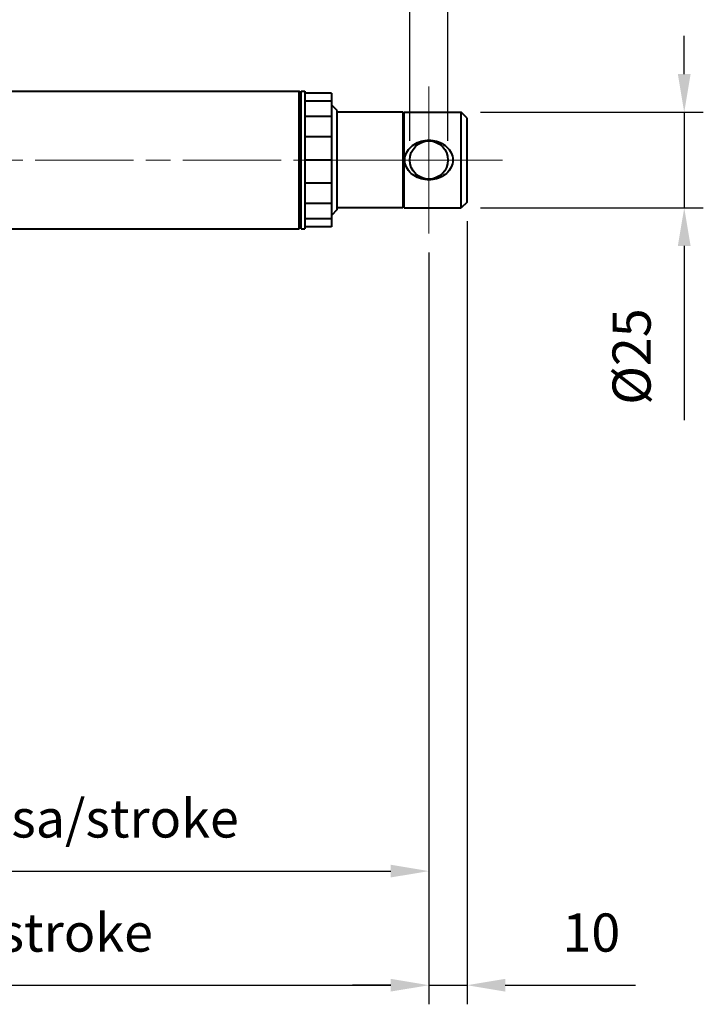
# Model space of a CAD drawing. Extents: x 0 to 883, y 0 to 650.
# Drawn here: x 365 to 544, y 224 to 482 of the extents above; entities that cross this region are included whole.
import ezdxf

# ---------------------------------------------------------------- set-up
doc = ezdxf.new("R2010")
doc.units = 0
doc.header["$LTSCALE"] = 4.3
doc.linetypes.add('AM_ISO08W050x2', pattern=[9, 6, -0.75, 1.5, -0.75])
for name, color, linetype, lineweight in [('AM_0', 2, 'Continuous', 40), ('AM_5', 3, 'Continuous', 25), ('AM_7', 4, 'AM_ISO08W050x2', 18)]:
    doc.layers.add(name, color=color, linetype=linetype, lineweight=lineweight)
doc.styles.get("Standard").update_dxf_attribs({"font": 'ISOCP.SHX', "width": 0.9})
doc.dimstyles.new('AM_ISO', dxfattribs={"dimscale": 4.3, "dimtxt": 2, "dimasz": 2, "dimexe": 1, "dimexo": 1, "dimgap": 1.5, "dimtad": 1, "dimdec": 1, "dimdsep": 46, "dimtxsty": 'STANDARD', "dimcen": 0, "dimclrd": 256, "dimclre": 256, "dimclrt": 7, "dimadec": 0, "dimazin": 2, "dimtp": 0.1, "dimtm": 0.1, "dimtfac": 0.71, "dimtdec": 1, "dimtmove": 0, "dimatfit": 0, "dimfxl": 1, "dimlwd": -1, "dimlwe": -1, "dimarcsym": 0})

# ---------------------------------------------------------------- blocks, each defined once
blk = doc.blocks.new('*D5')
at = {"layer": 'AM_5'}
for p, q in [((467.39, 450), (467.39, 500)), ((477.39, 450), (477.39, 500)), ((457.39, 495), (447.39, 495)), ((467.39, 495), (477.39, 495)), ((487.39, 495), (497.39, 495))]:
    blk.add_line(p, q, dxfattribs=at)
for points in [[(457.39, 496.67), (457.39, 493.33), (467.39, 495)], [(487.39, 496.67), (487.39, 493.33), (477.39, 495)]]:
    blk.add_solid(points, dxfattribs=at)
at = {"layer": 'Defpoints', "color": 0}
for p in [(477.39, 495), (467.39, 445), (477.39, 445)]:
    blk.add_point(p, dxfattribs=at)
at = {"layer": 'AM_5', "color": 7, "insert": (472.39, 512.5), "char_height": 10, "attachment_point": 5}
blk.add_mtext('%%c10{}{\\A0;{\\H2x;}{\\A2;\\H0.71x;\\C3;\\S+0.1^  0;}}', dxfattribs=at)
blk = doc.blocks.new('*D8')
at = {"layer": 'AM_5'}
for p, q in [((472.39, 420.75), (472.39, 253.73)), ((262.39, 307.7), (262.39, 253.73)), ((272.39, 258.73), (462.39, 258.73))]:
    blk.add_line(p, q, dxfattribs=at)
for points in [[(272.39, 260.4), (272.39, 257.07), (262.39, 258.73)], [(462.39, 260.4), (462.39, 257.07), (472.39, 258.73)]]:
    blk.add_solid(points, dxfattribs=at)
at = {"layer": 'Defpoints', "color": 0}
for p in [(472.39, 425.75), (262.39, 312.7), (472.39, 258.73)]:
    blk.add_point(p, dxfattribs=at)
at = {"layer": 'AM_5', "color": 7, "insert": (367.39, 271.23), "char_height": 10, "attachment_point": 5}
blk.add_mtext('110+corsa/stroke', dxfattribs=at)
blk = doc.blocks.new('*D10')
at = {"layer": 'AM_5'}
for p, q in [((472.39, 420.75), (472.39, 223.84)), ((217.39, 418.08), (217.39, 223.84)), ((227.39, 228.84), (462.39, 228.84))]:
    blk.add_line(p, q, dxfattribs=at)
for points in [[(227.39, 230.51), (227.39, 227.18), (217.39, 228.84)], [(462.39, 230.51), (462.39, 227.18), (472.39, 228.84)]]:
    blk.add_solid(points, dxfattribs=at)
at = {"layer": 'Defpoints', "color": 0}
for p in [(472.39, 425.75), (217.39, 423.08), (472.39, 228.84)]:
    blk.add_point(p, dxfattribs=at)
at = {"layer": 'AM_5', "color": 7, "insert": (344.89, 241.34), "char_height": 10, "attachment_point": 5}
blk.add_mtext('155+corsa/stroke', dxfattribs=at)
blk = doc.blocks.new('*D11')
at = {"layer": 'AM_5'}
for p, q in [((482.39, 429), (482.39, 223.84)), ((472.39, 420.75), (472.39, 223.84)), ((462.39, 228.84), (452.39, 228.84)), ((472.39, 228.84), (482.39, 228.84)), ((492.39, 228.84), (526.51, 228.84))]:
    blk.add_line(p, q, dxfattribs=at)
for points in [[(462.39, 230.51), (462.39, 227.18), (472.39, 228.84)], [(492.39, 230.51), (492.39, 227.18), (482.39, 228.84)]]:
    blk.add_solid(points, dxfattribs=at)
at = {"layer": 'Defpoints', "color": 0}
for p in [(482.39, 434), (472.39, 425.75), (482.39, 228.84)]:
    blk.add_point(p, dxfattribs=at)
at = {"layer": 'AM_5', "color": 7, "insert": (514.96, 241.34), "char_height": 10, "attachment_point": 5}
blk.add_mtext('10', dxfattribs=at)
blk = doc.blocks.new('*D16')
at = {"layer": 'AM_5'}
for p, q in [((539.3, 467.5), (539.3, 477.5)), ((485.89, 457.5), (544.3, 457.5)), ((539.3, 457.5), (539.3, 432.5)), ((485.89, 432.5), (544.3, 432.5)), ((539.3, 422.5), (539.3, 376.83))]:
    blk.add_line(p, q, dxfattribs=at)
for points in [[(537.63, 467.5), (540.96, 467.5), (539.3, 457.5)], [(537.63, 422.5), (540.96, 422.5), (539.3, 432.5)]]:
    blk.add_solid(points, dxfattribs=at)
at = {"layer": 'Defpoints', "color": 0}
for p in [(480.89, 457.5), (480.89, 432.5), (539.3, 432.5)]:
    blk.add_point(p, dxfattribs=at)
at = {"layer": 'AM_5', "color": 7, "insert": (526.8, 393.52), "char_height": 10, "attachment_point": 5, "rotation": 90}
blk.add_mtext('%%c25', dxfattribs=at)

msp = doc.modelspace()

# ---------------------------------------------------------------- linework, layer by layer
at = {"layer": 'AM_0'}
for p, q in [((296.89, 463), (438.39, 463)), ((438.39, 427), (438.39, 463)), ((438.89, 462.5), (438.39, 463)), ((438.89, 427), (438.89, 463)), ((438.89, 463), (439.89, 463)), ((439.89, 463), (439.89, 427)), ((446.89, 462.5), (439.89, 462.5)), ((446.89, 462.5), (446.89, 460.39)), ((446.89, 460.39), (439.89, 460.39)), ((446.89, 460.39), (446.89, 456.42)), ((448.39, 458), (446.89, 459.5)), ((448.39, 432), (448.39, 458)), ((465.59, 457.5), (448.39, 457.5)), ((465.59, 457.5), (465.59, 432.5)), ((465.89, 457.2), (465.59, 457.5)), ((465.89, 432.5), (465.89, 457.5)), ((465.89, 457.5), (480.89, 457.5)), ((480.89, 432.5), (480.89, 457.5)), ((482.39, 456), (480.89, 457.5)), ((446.89, 456.42), (439.89, 456.42)), ((446.89, 456.42), (446.89, 451.08)), ((482.39, 434), (482.39, 456)), ((446.89, 451.08), (439.89, 451.08)), ((446.89, 451.08), (446.89, 445)), ((446.89, 445), (439.89, 445)), ((446.89, 445), (446.89, 438.92)), ((446.89, 438.92), (439.89, 438.92)), ((446.89, 438.92), (446.89, 433.58)), ((446.89, 433.58), (439.89, 433.58)), ((446.89, 433.58), (446.89, 429.61)), ((482.39, 434), (480.89, 432.5)), ((448.39, 432), (446.89, 430.5)), ((465.59, 432.5), (448.39, 432.5)), ((465.89, 432.8), (465.59, 432.5)), ((465.89, 432.5), (480.89, 432.5)), ((446.89, 429.61), (439.89, 429.61)), ((446.89, 429.61), (446.89, 427.5)), ((296.89, 427), (438.39, 427)), ((438.89, 427.5), (438.39, 427)), ((438.89, 427), (439.89, 427)), ((446.89, 427.5), (439.89, 427.5))]:
    msp.add_line(p, q, dxfattribs=at)
at = {"layer": 'AM_0', "flags": 128}
for points in [[(466.09, 445), (466.12, 445.49), (466.2, 445.97), (466.35, 446.45), (466.54, 446.91), (466.79, 447.35), (467.07, 447.76), (467.4, 448.14), (467.75, 448.49), (468.13, 448.8), (468.53, 449.07), (468.95, 449.33), (469.41, 449.55), (469.89, 449.74), (470.38, 449.9), (470.88, 450.02), (471.39, 450.11), (471.9, 450.16), (472.39, 450.18), (472.88, 450.16), (473.39, 450.11), (473.9, 450.02), (474.4, 449.9), (474.89, 449.74), (475.37, 449.55), (475.83, 449.33), (476.26, 449.07), (476.65, 448.8), (477.03, 448.49), (477.38, 448.14), (477.71, 447.76), (478, 447.35), (478.24, 446.91), (478.43, 446.45), (478.58, 445.97), (478.66, 445.49), (478.69, 445)], [(478.69, 445), (478.66, 444.51), (478.58, 444.02), (478.43, 443.55), (478.24, 443.09), (478, 442.65), (477.71, 442.24), (477.38, 441.86), (477.03, 441.51), (476.65, 441.2), (476.26, 440.92), (475.83, 440.67), (475.37, 440.45), (474.89, 440.26), (474.4, 440.1), (473.9, 439.98), (473.39, 439.89), (472.88, 439.84), (472.39, 439.82), (471.9, 439.84), (471.39, 439.89), (470.88, 439.98), (470.38, 440.1), (469.89, 440.26), (469.41, 440.45), (468.95, 440.67), (468.53, 440.92), (468.13, 441.2), (467.75, 441.51), (467.4, 441.86), (467.07, 442.24), (466.79, 442.65), (466.54, 443.09), (466.35, 443.55), (466.2, 444.02), (466.12, 444.51), (466.09, 445)]]:
    msp.add_lwpolyline(points, dxfattribs=at)
at = {"layer": 'AM_0'}
msp.add_circle((472.39, 445), 5, dxfattribs=at)
at = {"layer": 'AM_7', "linetype": 'AM_ISO08W050x2'}
for q in [(472.39, 464.25), (239.59, 445), (491.64, 445), (472.39, 425.75)]:
    msp.add_line((472.39, 445), q, dxfattribs=at)

# ---------------------------------------------------------------- dimensions: what is measured, and where the dimension line sits
at = {"layer": 'AM_5'}
for base, p1, p2, text, picture, middle in [((477.39, 495), (467.39, 445), (477.39, 445), '%%c<>{}{\\A0;{\\H2x;}{\\A2;\\H0.71x;\\C3;\\S+0.1^  0;}}', '*D5', (472.39, 495)), ((472.39, 258.73), (262.39, 312.7), (472.39, 425.75), '110+corsa/stroke', '*D8', (367.39, 258.73))]:
    dim = msp.add_linear_dim(base=base, p1=p1, p2=p2, text=text, dimstyle='AM_ISO', override={"dimscale": 5, "dimdec": 0, "dimtp": 0.1, "dimtm": 0}, dxfattribs=at)
    dim.commit()
    dim.dimension.update_dxf_attribs({"geometry": picture, "text_midpoint": middle, "dimtype": 160})
dim = msp.add_linear_dim(base=(539.3, 432.5), p1=(480.89, 457.5), p2=(480.89, 432.5), angle=90, text='%%c<>', dimstyle='AM_ISO', override={"dimscale": 5, "dimtm": 0}, dxfattribs=at)
dim.commit()
dim.dimension.update_dxf_attribs({"geometry": '*D16', "text_midpoint": (539.3, 393.52), "dimtype": 160})
dim = msp.add_linear_dim(base=(482.39, 228.84), p1=(472.39, 425.75), p2=(482.39, 434), dimstyle='AM_ISO', override={"dimscale": 5, "dimdec": 0, "dimtm": 0}, dxfattribs=at)
dim.commit()
dim.dimension.update_dxf_attribs({"geometry": '*D11', "text_midpoint": (514.96, 228.84), "dimtype": 160})
dim = msp.add_linear_dim(base=(472.39, 228.84), p1=(217.39, 423.08), p2=(472.39, 425.75), text='155+corsa/stroke', dimstyle='AM_ISO', override={"dimscale": 5, "dimdec": 0, "dimtm": 0}, dxfattribs=at)
dim.commit()
dim.dimension.update_dxf_attribs({"geometry": '*D10', "text_midpoint": (344.89, 241.34)})

doc.saveas('drawing.dxf')
